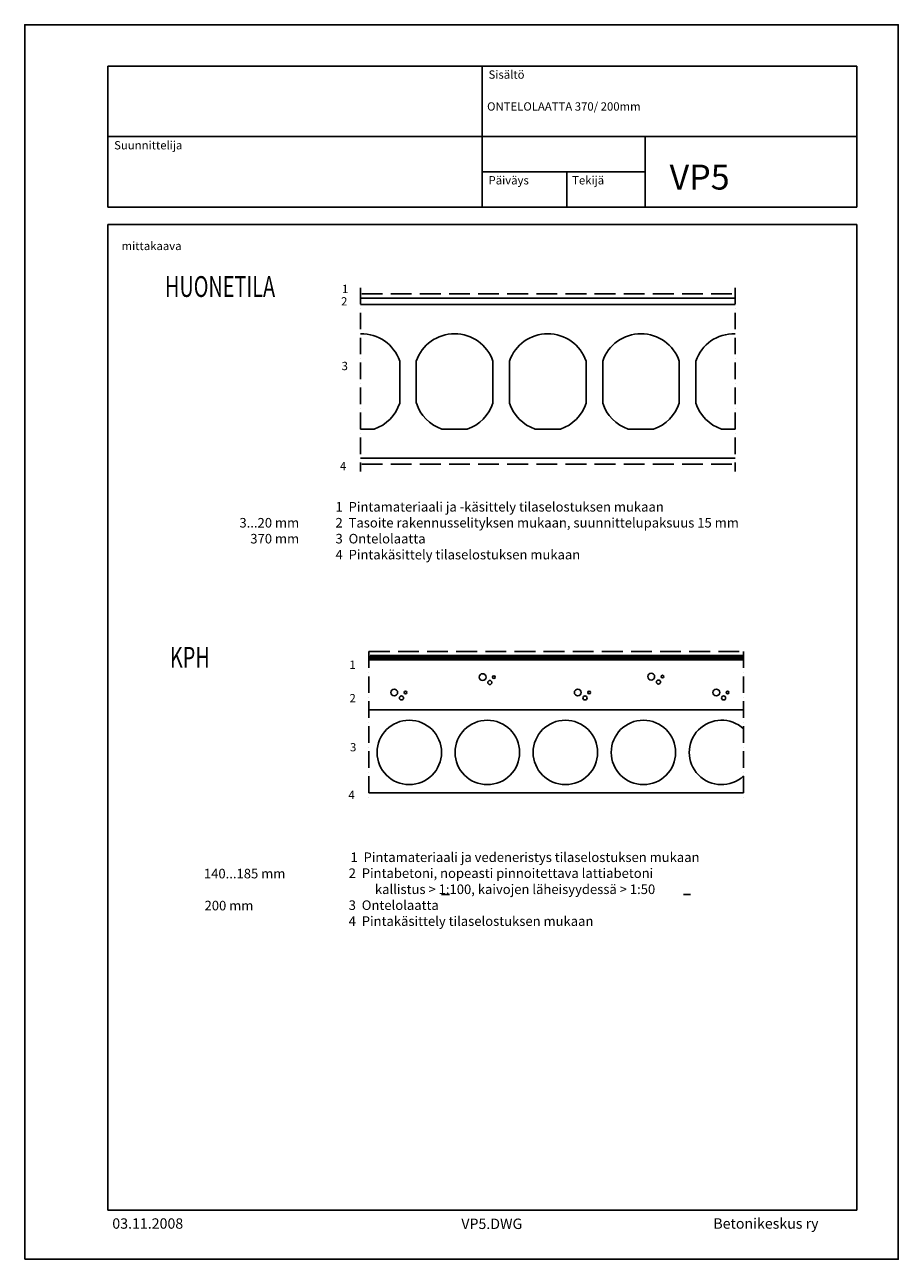
# Model space of a CAD drawing. Extents: x 0 to 2100, y 0 to 2970.
import ezdxf

# ---------------------------------------------------------------- set-up
doc = ezdxf.new("R2010")
doc.units = 0
doc.header["$LTSCALE"] = 10
doc.header["$MEASUREMENT"] = 0
doc.header["$PDSIZE"] = 50
for name, pattern in [('KP', [7, 5, -2]), ('KVP', [7, 5, -2]), ('PKV', [6, 4, -1, 0, -1]), ('VE', [20, 10, -10])]:
    doc.linetypes.add(name, pattern=pattern)
doc.layers.get('DEFPOINTS').update_dxf_attribs({"linetype": 'CONTINUOUS'})
for name, color, linetype in [('035', 2, 'CONTINUOUS'), ('A5AINE', 15, 'CONTINUOUS'), ('A5AINEK', 15, 'CONTINUOUS'), ('A8MERKINNAT', 6, 'CONTINUOUS'), ('AJ2', 7, 'CONTINUOUS'), ('AJ3', 4, 'CONTINUOUS'), ('R-035', 2, 'CONTINUOUS'), ('R0N010', 7, 'CONTINUOUS'), ('R3-2', 2, 'CONTINUOUS'), ('R3-3', 4, 'CONTINUOUS'), ('r3laatat', 7, 'CONTINUOUS'), ('R8TXT-1', 6, 'CONTINUOUS'), ('R8TXT-2', 7, 'CONTINUOUS'), ('R8TXT-3', 4, 'CONTINUOUS'), ('TEKSTI', 2, 'CONTINUOUS')]:
    doc.layers.add(name, color=color, linetype=linetype)
doc.styles.add('AINS', font='romans.shx', dxfattribs={"width": 0.7})
doc.styles.add('S', font='SIMPLEX', dxfattribs={"width": 0.8})
doc.styles.add('SIMPLEX', font='SIMPLEX.SHX')

# ---------------------------------------------------------------- blocks, each defined once
blk = doc.blocks.new('CBLK', base_point=(0.662, 0.516))
at = {"layer": 'A5AINEK'}
for centre, radius in [((0.314, 0.667), 0.253), ((0.853, 0.263), 0.152), ((1.156, 0.667), 0.101)]:
    blk.add_circle(centre, radius, dxfattribs=at)
blk = doc.blocks.new('Ö')
at = {"layer": 'DEFPOINTS'}
blk.add_point((-1355.2, 2794.5), dxfattribs=at)
at = {"layer": 'DEFPOINTS', "linetype": 'Continuous'}
blk.add_point((-875.8, 2571.1), dxfattribs=at)
at = {"layer": 'R0N010'}
for p, q in [((-1378.1, 2870), (-1378.1, 2531.3)), ((-1174.9, 2615.7), (-1174.9, 2531.3))]:
    blk.add_line(p, q, dxfattribs=at)
at = {"layer": 'R0N010', "linetype": 'Continuous'}
for p, q in [((-2278.1, 2700.7), (-478.1, 2700.7)), ((-986.7, 2531.3), (-986.7, 2700.7)), ((-1378.1, 2616), (-986.7, 2616))]:
    blk.add_line(p, q, dxfattribs=at)
at = {"layer": 'R0N010', "ltscale": 2}
for points in [[(-2478.1, 0), (-378.1, 0), (-378.1, 2970), (-2478.1, 2970)], [(-2278.1, 2531.3), (-478.1, 2531.3), (-478.1, 2870), (-2278.1, 2870)], [(-2278.1, 118.3), (-478.1, 118.3), (-478.1, 2489), (-2278.1, 2489)]]:
    blk.add_lwpolyline(points, close=True, dxfattribs=at)
at = {"layer": 'R8TXT-1', "style": 'S'}
for s, p in [('Sisältö', (-1363.1, 2840)), ('Suunnittelija', (-2263.1, 2670)), ('Päiväys', (-1363.1, 2585.7)), ('Tekijä', (-1162.2, 2585.7)), ('mittakaava', (-2245.2, 2427.8))]:
    blk.add_text(s, height=20, dxfattribs=at).set_placement(p)
at = {"layer": 'R8TXT-2', "linetype": 'Continuous', "style": 'S'}
for tag, p, height in [('NIMI', (-1366.6, 2800.2), 20), ('NIMI', (-1366.6, 2763.3), 20), ('NIMI', (-1366.6, 2725.1), 20), ('01.12.02', (-2267.5, 73.6), 25), ('.DWG', (-1428.6, 72.9), 25), ('BETONIKESKUS', (-822.7, 73.6), 25)]:
    blk.add_attdef(tag, p, '', height=height, dxfattribs=at)
at = {"layer": 'R8TXT-2', "linetype": 'Continuous', "style": 'S', "width": 0.8}
blk.add_attdef('1:10', (-2055.3, 2425.8), '', height=25, dxfattribs=at)
at = {"layer": 'R8TXT-3', "linetype": 'Continuous', "style": 'S'}
blk.add_attdef('DN101', (-946.2, 2573.4), '', height=60, dxfattribs=at)

msp = doc.modelspace()

# ---------------------------------------------------------------- linework, layer by layer
at = {"layer": 'A5AINE', "linetype": 'VE', "const_width": 10}
msp.add_lwpolyline([(827.9, 1447.5), (1727.9, 1447.5)], dxfattribs=at)
at = {"layer": 'A8MERKINNAT', "linetype": 'PKV'}
for p, q in [((807.3, 2337.3), (807.3, 1895.1)), ((1707.6, 2337.3), (1707.6, 1895.1)), ((827.5, 1462.5), (827.5, 1106.6)), ((1727.8, 1462.5), (1727.8, 1106.6))]:
    msp.add_line(p, q, dxfattribs=at)
at = {"layer": 'AJ2', "linetype": 'KVP'}
for p, q in [((810.1, 2322.2), (1707.7, 2322.2)), ((810.1, 1912.4), (1707.7, 1912.4))]:
    msp.add_line(p, q, dxfattribs=at)
at = {"layer": 'AJ2', "linetype": 'KP'}
msp.add_line((827.5, 1462.5), (1727.8, 1462.5), dxfattribs=at)
at = {"layer": 'AJ2'}
msp.add_line((830.3, 1452.5), (1727.9, 1452.5), dxfattribs=at)
at = {"layer": 'AJ3'}
for p, q in [((807.4, 2312.2), (1707.7, 2312.2)), ((827.7, 1442.5), (1727.9, 1442.5)), ((827.5, 1322.1), (1727.8, 1322.1)), ((827.9, 1322.1), (1727.9, 1322.1)), ((827.5, 1122.1), (1727.8, 1122.1))]:
    msp.add_line(p, q, dxfattribs=at)
at = {"layer": 'R-035'}
for p, q in [((1001.9, 877.8), (1021, 877.8)), ((1583.3, 877.8), (1600.1, 877.8))]:
    msp.add_line(p, q, dxfattribs=at)
at = {"layer": 'R3-2'}
for centre in [(924.5, 1219.4), (1112.1, 1219.4), (1299.7, 1219.4), (1487.3, 1219.4)]:
    msp.add_circle(centre, 77.5, dxfattribs=at)
msp.add_arc((1674.9, 1219.4), 77.5, 46.8988, 313.1012, dxfattribs=at)
at = {"layer": 'R3-3'}
msp.add_lwpolyline([(807.3, 2296.9), (1707.6, 2296.9)], dxfattribs=at)
at = {"layer": 'r3laatat'}
for p, q in [((807.3, 2296.9), (1707.6, 2296.9)), ((901.4, 2160.9), (901.4, 2059.9)), ((941.4, 2160.9), (941.4, 2059.9)), ((1125.4, 2160.9), (1125.4, 2059.9)), ((1165.4, 2160.9), (1165.4, 2059.9)), ((1349.4, 2160.9), (1349.4, 2059.9)), ((1389.4, 2160.9), (1389.4, 2059.9)), ((1573.4, 2160.9), (1573.4, 2059.9)), ((1613.4, 2160.9), (1613.4, 2059.9)), ((807.3, 1997.1), (839.9, 1997.1)), ((1002.9, 1997.1), (1063.9, 1997.1)), ((1226.9, 1997.1), (1287.9, 1997.1)), ((1450.9, 1997.1), (1511.9, 1997.1)), ((1674.9, 1997.1), (1707.6, 1997.1)), ((807.3, 1926.9), (1707.6, 1926.9))]:
    msp.add_line(p, q, dxfattribs=at)
for centre, radius, start, end in [((809.4, 2129.3), 97.3, 18.9259, 91.2587), ((1033.4, 2129.3), 97.3, 18.9259, 161.0741), ((1257.4, 2129.3), 97.3, 18.9259, 161.0741), ((1481.4, 2129.3), 97.3, 18.9259, 161.0741), ((1705.4, 2129.3), 97.3, 88.7413, 161.0741), ((808.9, 2089), 97, 288.6447, 342.5004), ((1034, 2089), 97, 197.4996, 251.3553), ((1032.9, 2089), 97, 288.6447, 342.5004), ((1258, 2089), 97, 197.4996, 251.3553), ((1256.9, 2089), 97, 288.6447, 342.5004), ((1482, 2089), 97, 197.4996, 251.3553), ((1480.9, 2089), 97, 288.6447, 342.5004), ((1706, 2089), 97, 197.4996, 251.3553)]:
    msp.add_arc(centre, radius, start, end, dxfattribs=at)

# ---------------------------------------------------------------- block references
at = {"layer": 'A5AINEK', "xscale": 32.33284529038602, "yscale": 32.33284529038602, "zscale": 32.33284529038602}
for p in [(1112, 1395.7), (1517.3, 1396.8), (899.5, 1358.6), (1340.8, 1358.6), (1673.8, 1358.6)]:
    msp.add_blockref('CBLK', p, dxfattribs=at)
at = {"layer": 'R3-3'}
ref = msp.add_blockref('Ö', (2478.1, 0), dxfattribs=at)
ref.add_attrib('.DWG', 'VP5.DWG', (1049.6, 72.9), dxfattribs={"layer": 'R8TXT-2', "linetype": 'Continuous', "height": 25, "style": 'S'})
ref.add_attrib('NIMI', 'ONTELOLAATTA 370/ 200mm', (1111.5, 2763.3), dxfattribs={"layer": 'R8TXT-2', "linetype": 'Continuous', "height": 20, "style": 'S'})
ref.add_attrib('DN101', ' VP5', (1531.9, 2573.4), dxfattribs={"layer": 'R8TXT-3', "linetype": 'Continuous', "height": 60, "style": 'S'})
ref.add_attrib('01.12.02', '03.11.2008', (210.6, 73.6), dxfattribs={"layer": 'R8TXT-2', "linetype": 'Continuous', "height": 25, "style": 'S'})
ref.add_attrib('BETONIKESKUS', 'Betonikeskus ry', (1655.4, 73.6), dxfattribs={"layer": 'R8TXT-2', "linetype": 'Continuous', "height": 25, "style": 'S'})

# ---------------------------------------------------------------- texts
at = {"layer": '035', "style": 'AINS', "width": 0.7}
for s, p in [('%%UHUONETILA', (337.1, 2315.1)), ('%%UKPH', (349.1, 1423.2))]:
    msp.add_text(s, height=50, dxfattribs=at).set_placement(p)
at = {"layer": 'TEKSTI', "style": 'SIMPLEX'}
for s, height, p in [('1', 20, (762.6, 2324.4)), ('2', 20, (760.5, 2294.5)), ('3', 20, (761.8, 2139)), ('4', 20, (757.8, 1898.2)), ('1  Pintamateriaali ja -käsittely tilaselostuksen mukaan', 23, (747.1, 1798.7)), ('2  Tasoite rakennusselityksen mukaan, suunnittelupaksuus 15 mm', 23, (747.1, 1760.4)), ('3  Ontelolaatta ', 23, (747.1, 1722.1)), ('4  Pintakäsittely tilaselostuksen mukaan', 23, (747.1, 1683.7)), ('1', 20, (780.4, 1420.4)), ('2', 20, (780.7, 1339.8)), ('3', 20, (782, 1221.9)), ('4', 20, (778, 1107)), ('1  Pintamateriaali ja vedeneristys tilaselostuksen mukaan', 23, (783.1, 955.7)), ('140...185 mm', 23, (430.8, 916.4)), ('2  Pintabetoni, nopeasti pinnoitettava lattiabetoni', 23, (778.8, 917.4)), ('kallistus > 1:100, kaivojen läheisyydessä > 1:50', 23, (841.9, 878.7)), ('200 mm', 23, (432.3, 839.4)), ('3  Ontelolaatta', 23, (778.8, 840.4)), ('4  Pintakäsittely tilaselostuksen mukaan', 23, (778.8, 802))]:
    msp.add_text(s, height=height, dxfattribs=at).set_placement(p)
at = {"layer": 'TEKSTI', "insert": (659.7, 1821.7), "char_height": 23, "width": 300, "attachment_point": 3, "style": 'SIMPLEX'}
msp.add_mtext('\\P3...20 mm\\P370 mm', dxfattribs=at)

doc.saveas('drawing.dxf')
